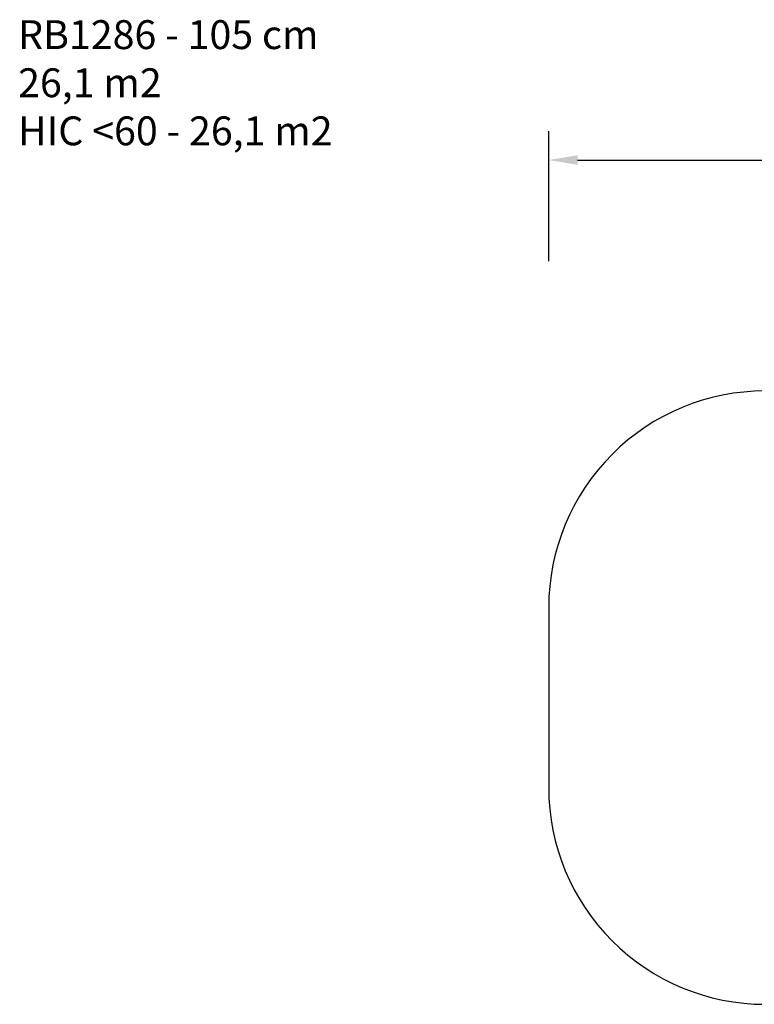
# Model space of a CAD drawing. Units: millimetres. Extents: x -327 to 867, y 41 to 723.
# Drawn here: x -327 to 182, y 41 to 723 of the extents above; entities that cross this region are included whole.
import ezdxf

# ---------------------------------------------------------------- set-up
doc = ezdxf.new("R2010")
doc.units = ezdxf.units.MM
doc.header["$LTSCALE"] = 45
doc.header["$PDSIZE"] = -1
doc.layers.add('VP-DIM', color=7, linetype='Continuous')
doc.layers.add('VP-HIC', color=6, linetype='Continuous')
doc.dimstyles.get("Standard").update_dxf_attribs({"dimtxt": 14, "dimasz": 20, "dimexe": 20, "dimexo": 50, "dimgap": 20, "dimtad": 0, "dimdec": 0, "dimzin": 0, "dimdsep": 46, "dimtxsty": 'Standard', "dimcen": -0.09, "dimadec": 0, "dimazin": 0, "dimtfac": 1, "dimtdec": 4, "dimtofl": 0, "dimtmove": 0, "dimatfit": 3, "dimfxl": 70, "dimfxlon": 1, "dimtolj": 1, "dimtzin": 0, "dimarcsym": 0})

# ---------------------------------------------------------------- blocks, each defined once
blk = doc.blocks.new('*D1071')
at = {"layer": 'Defpoints', "color": 0}
for p in [(39.34, 625.63), (39.34, 253.13), (699.42, 253.13)]:
    blk.add_point(p, dxfattribs=at)
at = {"layer": 'VP-DIM', "color": 0, "lineweight": -2}
for p, q in [((39.34, 555.63), (39.34, 645.63)), ((699.42, 555.63), (699.42, 645.63)), ((59.34, 625.63), (331.88, 625.63)), ((679.42, 625.63), (406.88, 625.63))]:
    blk.add_line(p, q, dxfattribs=at)
at = {"layer": 'VP-DIM', "color": 0}
for points in [[(59.34, 628.96), (59.34, 622.3), (39.34, 625.63)], [(679.42, 622.3), (679.42, 628.96), (699.42, 625.63)]]:
    blk.add_solid(points, dxfattribs=at)
at = {"layer": 'VP-DIM', "color": 0, "insert": (369.38, 625.63), "char_height": 14, "attachment_point": 5}
blk.add_mtext('\\A1;660', dxfattribs=at)

msp = doc.modelspace()

# ---------------------------------------------------------------- linework, layer by layer
at = {"layer": 'VP-HIC', "color": 5}
msp.add_lwpolyline([(39.34, 315.63), (39.34, 190.63, 0.414214), (189.34, 40.63), (549.42, 40.63, 0.414214), (699.42, 190.63), (699.42, 315.63, 0.414214), (549.42, 465.63), (189.34, 465.63, 0.414214)], format="xyb", close=True, dxfattribs=at)

# ---------------------------------------------------------------- texts
at = {"layer": 'VP-DIM', "insert": (-328.52, 722.52), "char_height": 20, "width": 455.0322, "attachment_point": 1}
msp.add_mtext('{RB1286 - 105 cm\\P26,1 m2\\P{\\C5;HIC <60 - 26,1 m2}}', dxfattribs=at)

# ---------------------------------------------------------------- dimensions: what is measured, and where the dimension line sits
at = {"layer": 'VP-DIM', "color": 0}
dim = msp.add_linear_dim(base=(39.34, 625.63), p1=(699.42, 253.13), p2=(39.34, 253.13), dimstyle='Standard', dxfattribs=at)
dim.commit()
dim.dimension.update_dxf_attribs({"geometry": '*D1071', "text_midpoint": (369.38, 625.63)})

doc.saveas('drawing.dxf')
